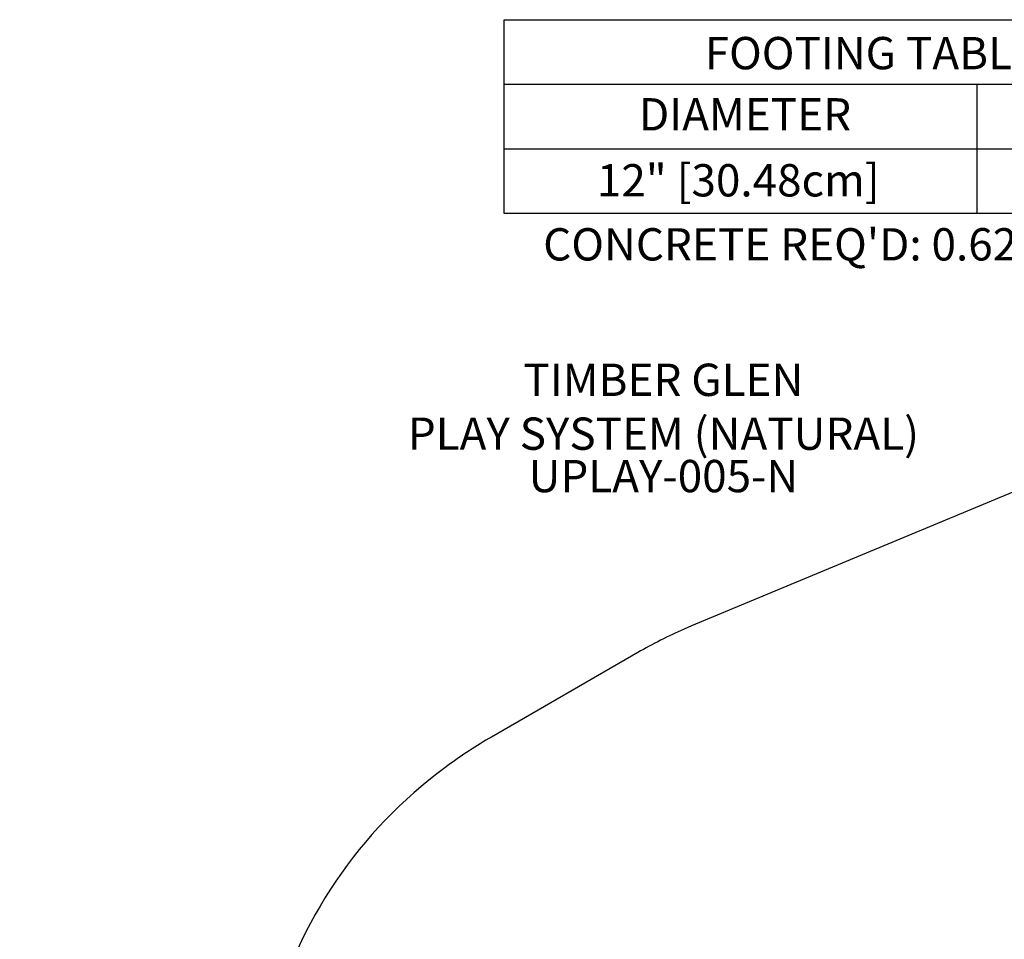
# Model space of a CAD drawing. Units: inches. Extents: x -189 to 159, y -255 to 211.
# Drawn here: x -170 to -18, y 68 to 211 of the extents above; entities that cross this region are included whole.
import ezdxf

# ---------------------------------------------------------------- set-up
doc = ezdxf.new("R2010")
doc.units = ezdxf.units.IN
doc.header["$LTSCALE"] = 10
doc.header["$MEASUREMENT"] = 0
for name, color, linetype in [('20', 7, 'Continuous'), ('7081', 4, 'Continuous'), ('8', 7, 'Continuous'), ('91', 7, 'Continuous')]:
    doc.layers.add(name, color=color, linetype=linetype)
doc.styles.add('NORMAL', font='simplex')

msp = doc.modelspace()

# ---------------------------------------------------------------- linework, layer by layer
at = {"layer": '7081'}
for p, q in [((-95.3, 200.56), (99.7, 200.56)), ((-22.14, 200.56), (-22.14, 180.56)), ((-95.3, 190.56), (99.7, 190.56))]:
    msp.add_line(p, q, dxfattribs=at)
msp.add_lwpolyline([(-95.3, 210.56), (99.7, 210.56), (99.7, 180.56), (-95.3, 180.56)], close=True, dxfattribs=at)
at = {"layer": '91', "color": 6}
msp.add_lwpolyline([(42.69, 162.12), (-66.29, 116.75), (-67.42, 116.26, 0.028039), (-74.62, 112.62), (-97.25, 99.56, 0.028039), (-104, 95.14), (-104.49, 94.78, 0.171211), (-131.38, 55.13), (-168.04, -84.49, 0.047605), (-170.24, -97.99)], format="xyb", dxfattribs=at)

# ---------------------------------------------------------------- texts
at = {"layer": '20', "insert": (-70.64, 142.44), "char_height": 5, "width": 36, "attachment_point": 2, "style": 'NORMAL'}
msp.add_mtext('UPLAY-005-N', dxfattribs=at)
at = {"layer": '7081', "char_height": 5, "attachment_point": 2, "style": 'NORMAL'}
for s, insert, width in [('FOOTING TABLE - MODEL# UPLAY-005-N', (-0.72, 207.89), 277.4558), ('DIAMETER', (-58.01, 198.42), 36), ('12" [30.48cm]', (-59.05, 188.21), 91.1551), ("CONCRETE REQ'D: 0.62 CUBIC METERS; .83 CUBIC YARDS", (0.49, 178.3), 312.268)]:
    msp.add_mtext(s, dxfattribs=dict(at, insert=insert, width=width))
at = {"layer": '8', "insert": (-70.64, 142.44), "char_height": 5, "width": 101.7322, "attachment_point": 8, "style": 'NORMAL'}
msp.add_mtext('TIMBER GLEN \\PPLAY SYSTEM (NATURAL)', dxfattribs=at)

doc.saveas('drawing.dxf')
